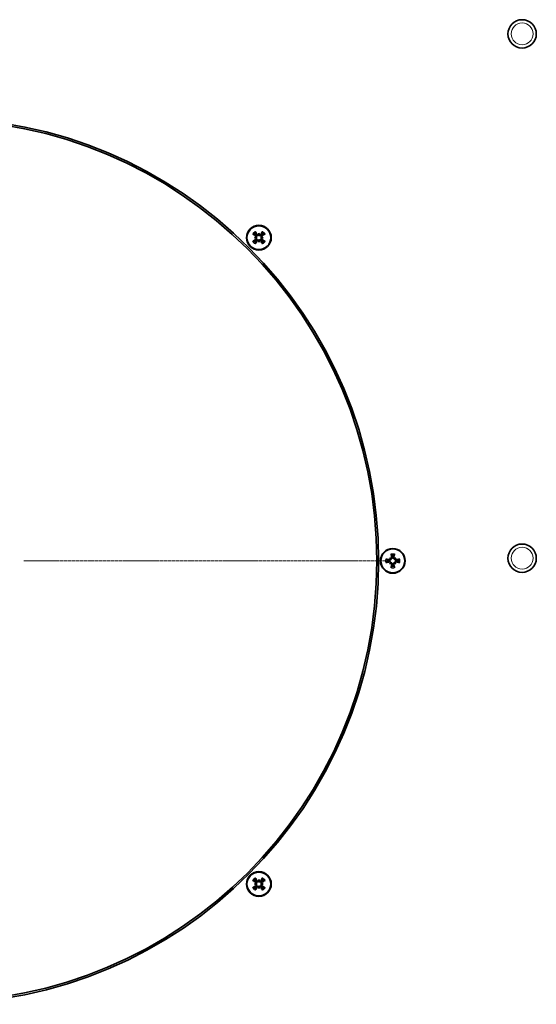
# Model space of a CAD drawing. Units: millimetres. Extents: x 287 to 5170, y -654 to 3148.
# Drawn here: x 694 to 840, y 1387 to 1665 of the extents above; entities that cross this region are included whole.
import ezdxf

# ---------------------------------------------------------------- set-up
doc = ezdxf.new("R2010")
doc.units = ezdxf.units.MM
doc.linetypes.add('CENTER2', pattern=[1.125, 0.75, -0.125, 0.125, -0.125])
for name, color, linetype, lineweight in [('OŚ', 40, 'Continuous', 15), ('Widoczne (ISO)', 1, 'Continuous', 35), ('Widoczne wąskie (ISO)', 3, 'Continuous', 9)]:
    doc.layers.add(name, color=color, linetype=linetype, lineweight=lineweight)

# ---------------------------------------------------------------- blocks, each defined once
blk = doc.blocks.new('*U12')
at = {"layer": 'OŚ', "color": 0, "linetype": 'CENTER2', "transparency": 16777216}
for p, q in [((0, 24.9), (0, 128)), ((-128, 0), (-24.9, 0)), ((24.9, 0), (128, 0)), ((0, -128), (0, -24.9))]:
    blk.add_line(p, q, dxfattribs=at)
at = {"layer": 'OŚ', "color": 0, "linetype": 'Continuous', "transparency": 16777216}
for p, q in [((0, -12.45), (0, 12.45)), ((-12.45, 0), (12.45, 0))]:
    blk.add_line(p, q, dxfattribs=at)

msp = doc.modelspace()

# ---------------------------------------------------------------- linework, layer by layer
at = {"layer": 'Widoczne (ISO)'}
for p, q in [((761.84, 1604.43), (761.84, 1604.12)), ((761.84, 1604.12), (761.84, 1603.92)), ((760.6, 1603.19), (760.91, 1603.19)), ((760.91, 1603.19), (761.11, 1603.19)), ((761.84, 1602.26), (761.84, 1602.46)), ((761.84, 1601.94), (761.84, 1602.26)), ((762.77, 1603.19), (762.57, 1603.19)), ((763.09, 1603.19), (762.77, 1603.19)), ((798.75, 1512.85), (798.97, 1512.63)), ((798.97, 1512.63), (799.11, 1512.49)), ((800.28, 1512.63), (800.14, 1512.49)), ((800.51, 1512.85), (800.28, 1512.63)), ((798.75, 1511.09), (798.97, 1511.31)), ((798.97, 1511.31), (799.11, 1511.46)), ((800.28, 1511.31), (800.14, 1511.46)), ((800.51, 1511.09), (800.28, 1511.31)), ((760.6, 1420.76), (760.91, 1420.76)), ((760.91, 1420.76), (761.11, 1420.76)), ((761.84, 1422), (761.84, 1421.68)), ((761.84, 1421.68), (761.84, 1421.49)), ((762.77, 1420.76), (762.57, 1420.76)), ((763.09, 1420.76), (762.77, 1420.76)), ((761.84, 1419.83), (761.84, 1420.02)), ((761.84, 1419.51), (761.84, 1419.83))]:
    msp.add_line(p, q, dxfattribs=at)
for centre, radius in [((836.13, 1660.72), 4), ((761.84, 1603.19), 3.5), ((761.84, 1603.19), 3.36), ((799.63, 1511.97), 3.5), ((799.63, 1511.97), 3.36), ((836.13, 1512.72), 4), ((761.84, 1420.76), 3.5), ((761.84, 1420.76), 3.36)]:
    msp.add_circle(centre, radius, dxfattribs=at)
for centre, radius, start, end in [((670.63, 1511.97), 125, 270.01, 270), ((670.63, 1511.97), 124.5, 270.01, 270), ((761.84, 1603.19), 1.43, 123.0995, 146.9005), ((761.84, 1603.19), 1.43, 33.0995, 56.9005), ((761.84, 1603.19), 1.43, 213.0995, 236.9005), ((761.84, 1603.19), 1.43, 303.0995, 326.9005), ((799.63, 1511.97), 1.43, 168.0995, 191.9005), ((799.63, 1511.97), 1.43, 78.0995, 101.9005), ((799.63, 1511.97), 1.43, 348.0995, 11.9005), ((799.63, 1511.97), 1.43, 258.0995, 281.9005), ((761.84, 1420.76), 1.43, 123.0995, 146.9005), ((761.84, 1420.76), 1.43, 33.0995, 56.9005), ((761.84, 1420.76), 1.43, 213.0995, 236.9005), ((761.84, 1420.76), 1.43, 303.0995, 326.9005)]:
    msp.add_arc(centre, radius, start, end, dxfattribs=at)
for centre, major_axis, ratio, start_param, end_param in [((762.08, 1603.56), (5.05, -3.22), 0.087156, 4.366905, 4.545099), ((761.47, 1602.95), (-3.22, 5.05), 0.087156, 4.879679, 5.057873), ((764.28, 1602.94), (0.53, 5.27), 0.5, 1.33465, 1.416318), ((761.63, 1604.21), (-0.233, 0.023), 0.988452, 2.271628, 2.851603), ((759.41, 1602.94), (0.53, -5.27), 0.5, 1.725274, 1.806942), ((762.06, 1604.21), (-0.233, -0.023), 0.988452, 0.28999, 0.869965), ((762.21, 1602.95), (-3.22, -5.05), 0.087156, 4.366905, 4.545099), ((761.61, 1603.56), (5.05, 3.22), 0.087156, 4.879679, 5.057873), ((762.08, 1602.82), (-5.05, -3.22), 0.087156, 4.879679, 5.057873), ((762.09, 1600.75), (5.27, 0.53), 0.5, 1.725274, 1.806942), ((762.09, 1605.63), (-5.27, 0.53), 0.5, 1.33465, 1.416318), ((761.47, 1603.42), (3.22, 5.05), 0.087156, 4.366905, 4.545099), ((760.83, 1603.41), (0.023, -0.233), 0.988452, 0.28999, 0.869965), ((760.83, 1602.97), (-0.023, -0.233), 0.988452, 2.271628, 2.851603), ((761.63, 1602.17), (0.233, 0.023), 0.988452, 0.28999, 0.869965), ((764.28, 1603.43), (-0.53, 5.27), 0.5, 1.725274, 1.806942), ((762.06, 1602.17), (0.233, -0.023), 0.988452, 2.271628, 2.851603), ((759.41, 1603.43), (-0.53, -5.27), 0.5, 1.33465, 1.416318), ((762.21, 1603.42), (3.22, -5.05), 0.087156, 4.879679, 5.057873), ((762.86, 1603.41), (0.023, 0.233), 0.988452, 2.271628, 2.851603), ((761.6, 1600.75), (5.27, -0.53), 0.5, 1.33465, 1.416318), ((762.86, 1602.97), (-0.023, 0.233), 0.988452, 0.28999, 0.869965), ((761.6, 1605.63), (-5.27, -0.53), 0.5, 1.725274, 1.806942), ((761.61, 1602.82), (-5.05, 3.22), 0.087156, 4.366905, 4.545099), ((799.53, 1511.55), (-5.84, 1.29), 0.087156, 4.879679, 5.057873), ((798.08, 1510.08), (4.1, -3.35), 0.5, 1.725274, 1.806942), ((801.52, 1513.52), (-3.35, 4.1), 0.5, 1.33465, 1.416318), ((799.06, 1512.84), (-0.148, -0.181), 0.988452, 0.28999, 0.869965), ((798.75, 1512.54), (-0.181, -0.148), 0.988452, 2.271628, 2.851603), ((800.05, 1512.07), (1.29, -5.84), 0.087156, 4.366905, 4.545099), ((799.2, 1512.07), (1.29, 5.84), 0.087156, 4.879679, 5.057873), ((801.18, 1510.08), (4.1, 3.35), 0.5, 1.33465, 1.416318), ((800.19, 1512.84), (-0.148, 0.181), 0.988452, 2.271628, 2.851603), ((800.5, 1512.54), (-0.181, 0.148), 0.988452, 0.28999, 0.869965), ((797.73, 1513.52), (-3.35, -4.1), 0.5, 1.725274, 1.806942), ((799.72, 1511.55), (-5.84, -1.29), 0.087156, 4.366905, 4.545099), ((799.53, 1512.4), (5.84, 1.29), 0.087156, 4.366905, 4.545099), ((801.52, 1510.42), (3.35, 4.1), 0.5, 1.725274, 1.806942), ((798.08, 1513.87), (-4.1, -3.35), 0.5, 1.33465, 1.416318), ((798.75, 1511.41), (0.181, -0.148), 0.988452, 0.28999, 0.869965), ((799.06, 1511.1), (0.148, -0.181), 0.988452, 2.271628, 2.851603), ((800.05, 1511.88), (-1.29, -5.84), 0.087156, 4.879679, 5.057873), ((799.2, 1511.88), (-1.29, 5.84), 0.087156, 4.366905, 4.545099), ((800.19, 1511.1), (0.148, 0.181), 0.988452, 0.28999, 0.869965), ((801.18, 1513.87), (-4.1, 3.35), 0.5, 1.725274, 1.806942), ((800.5, 1511.41), (0.181, 0.148), 0.988452, 2.271628, 2.851603), ((797.73, 1510.42), (3.35, -4.1), 0.5, 1.33465, 1.416318), ((799.72, 1512.4), (5.84, -1.29), 0.087156, 4.879679, 5.057873), ((762.08, 1421.12), (5.05, -3.22), 0.087156, 4.366905, 4.545099), ((762.08, 1420.39), (-5.05, -3.22), 0.087156, 4.879679, 5.057873), ((762.09, 1418.32), (5.27, 0.53), 0.5, 1.725274, 1.806942), ((762.09, 1423.19), (-5.27, 0.53), 0.5, 1.33465, 1.416318), ((761.47, 1420.52), (-3.22, 5.05), 0.087156, 4.879679, 5.057873), ((760.83, 1420.97), (0.023, -0.233), 0.988452, 0.28999, 0.869965), ((760.83, 1420.54), (-0.023, -0.233), 0.988452, 2.271628, 2.851603), ((764.28, 1420.51), (0.53, 5.27), 0.5, 1.33465, 1.416318), ((761.63, 1421.77), (-0.233, 0.023), 0.988452, 2.271628, 2.851603), ((759.41, 1420.51), (0.53, -5.27), 0.5, 1.725274, 1.806942), ((762.06, 1421.77), (-0.233, -0.023), 0.988452, 0.28999, 0.869965), ((762.21, 1420.52), (-3.22, -5.05), 0.087156, 4.366905, 4.545099), ((762.86, 1420.97), (0.023, 0.233), 0.988452, 2.271628, 2.851603), ((761.6, 1418.32), (5.27, -0.53), 0.5, 1.33465, 1.416318), ((762.86, 1420.54), (-0.023, 0.233), 0.988452, 0.28999, 0.869965), ((761.6, 1423.19), (-5.27, -0.53), 0.5, 1.725274, 1.806942), ((761.61, 1421.12), (5.05, 3.22), 0.087156, 4.879679, 5.057873), ((761.61, 1420.39), (-5.05, 3.22), 0.087156, 4.366905, 4.545099), ((761.47, 1420.99), (3.22, 5.05), 0.087156, 4.366905, 4.545099), ((761.63, 1419.74), (0.233, 0.023), 0.988452, 0.28999, 0.869965), ((764.28, 1421), (-0.53, 5.27), 0.5, 1.725274, 1.806942), ((762.06, 1419.74), (0.233, -0.023), 0.988452, 2.271628, 2.851603), ((759.41, 1421), (-0.53, -5.27), 0.5, 1.33465, 1.416318), ((762.21, 1420.99), (3.22, -5.05), 0.087156, 4.879679, 5.057873)]:
    msp.add_ellipse(centre, major_axis=major_axis, ratio=ratio, start_param=start_param, end_param=end_param, dxfattribs=at)
for points, knots in [([(760.32, 1604.1), (760.31, 1604.11), (760.3, 1604.11), (760.27, 1604.13), (760.25, 1604.14), (760.21, 1604.16), (760.18, 1604.18), (760.14, 1604.21), (760.12, 1604.22), (760.11, 1604.23)], [0.07018841, 0.07018841, 0.07018841, 0.07018841, 0.07644202, 0.07644202, 0.08406568, 0.08406568, 0.09168544, 0.09168544, 0.0983491, 0.0983491, 0.0983491, 0.0983491]), ([(760.8, 1604.93), (760.81, 1604.91), (760.83, 1604.89), (760.85, 1604.85), (760.87, 1604.82), (760.89, 1604.78), (760.9, 1604.76), (760.92, 1604.73), (760.92, 1604.72), (760.93, 1604.71)], [0.02392711, 0.02392711, 0.02392711, 0.02392711, 0.03059077, 0.03059077, 0.03821052, 0.03821052, 0.04583419, 0.04583419, 0.0520878, 0.0520878, 0.0520878, 0.0520878]), ([(760.96, 1603.66), (760.99, 1603.64), (761.01, 1603.62), (761.05, 1603.56), (761.07, 1603.53), (761.08, 1603.46), (761.08, 1603.43), (761.07, 1603.36), (761.06, 1603.33), (761.03, 1603.29), (761.02, 1603.28), (761.02, 1603.27)], [0, 0, 0, 0, 0.00982023, 0.00982023, 0.01964046, 0.01964046, 0.02927569, 0.02927569, 0.03891093, 0.03891093, 0.04255, 0.04255, 0.04255, 0.04255]), ([(761.02, 1603.75), (761.03, 1603.75), (761.04, 1603.74), (761.08, 1603.72), (761.11, 1603.69), (761.15, 1603.63), (761.17, 1603.59), (761.2, 1603.53), (761.21, 1603.49), (761.21, 1603.42), (761.21, 1603.38), (761.19, 1603.31), (761.18, 1603.28), (761.14, 1603.23), (761.13, 1603.21), (761.11, 1603.19)], [0.14353416, 0.14353416, 0.14353416, 0.14353416, 0.1469975, 0.1469975, 0.1592015, 0.1592015, 0.17140549, 0.17140549, 0.18188284, 0.18188284, 0.19236018, 0.19236018, 0.20283753, 0.20283753, 0.21013444, 0.21013444, 0.21013444, 0.21013444]), ([(761.84, 1603.92), (761.83, 1603.9), (761.81, 1603.89), (761.75, 1603.86), (761.72, 1603.84), (761.65, 1603.83), (761.61, 1603.82), (761.54, 1603.83), (761.5, 1603.83), (761.44, 1603.86), (761.4, 1603.88), (761.34, 1603.93), (761.32, 1603.95), (761.29, 1603.98), (761.29, 1603.99), (761.28, 1604), (761.28, 1604.01)], [-0.06313693, -0.06313693, -0.06313693, -0.06313693, -0.05584003, -0.05584003, -0.04536268, -0.04536268, -0.03488534, -0.03488534, -0.02440799, -0.02440799, -0.01220399, -0.01220399, 0, 0, 0, 0.00346334, 0.00346334, 0.00346334, 0.00346334]), ([(761.76, 1604.02), (761.74, 1604), (761.72, 1603.98), (761.66, 1603.96), (761.62, 1603.95), (761.56, 1603.95), (761.52, 1603.96), (761.46, 1603.99), (761.43, 1604), (761.4, 1604.04), (761.38, 1604.05), (761.37, 1604.07)], [0.02149135, 0.02149135, 0.02149135, 0.02149135, 0.02932414, 0.02932414, 0.03895928, 0.03895928, 0.04866173, 0.04866173, 0.05836417, 0.05836417, 0.06397861, 0.06397861, 0.06397861, 0.06397861]), ([(762.41, 1604.01), (762.4, 1604), (762.4, 1603.99), (762.37, 1603.95), (762.34, 1603.93), (762.28, 1603.88), (762.25, 1603.86), (762.18, 1603.83), (762.15, 1603.83), (762.07, 1603.82), (762.04, 1603.83), (761.97, 1603.84), (761.93, 1603.86), (761.88, 1603.89), (761.86, 1603.9), (761.84, 1603.92)], [0.14353416, 0.14353416, 0.14353416, 0.14353416, 0.1469975, 0.1469975, 0.1592015, 0.1592015, 0.17140549, 0.17140549, 0.18188284, 0.18188284, 0.19236018, 0.19236018, 0.20283753, 0.20283753, 0.21013444, 0.21013444, 0.21013444, 0.21013444]), ([(762.31, 1604.07), (762.3, 1604.04), (762.27, 1604.02), (762.21, 1603.98), (762.18, 1603.97), (762.12, 1603.95), (762.08, 1603.95), (762.02, 1603.96), (761.98, 1603.98), (761.95, 1604), (761.94, 1604.01), (761.93, 1604.02)], [0, 0, 0, 0, 0.00982023, 0.00982023, 0.01964046, 0.01964046, 0.02927569, 0.02927569, 0.03891093, 0.03891093, 0.04255, 0.04255, 0.04255, 0.04255]), ([(762.57, 1603.19), (762.56, 1603.21), (762.54, 1603.23), (762.51, 1603.28), (762.5, 1603.31), (762.48, 1603.38), (762.48, 1603.42), (762.48, 1603.49), (762.49, 1603.53), (762.51, 1603.59), (762.53, 1603.63), (762.58, 1603.69), (762.61, 1603.72), (762.64, 1603.74), (762.65, 1603.74), (762.66, 1603.75), (762.66, 1603.75)], [-0.06313693, -0.06313693, -0.06313693, -0.06313693, -0.05584003, -0.05584003, -0.04536268, -0.04536268, -0.03488534, -0.03488534, -0.02440799, -0.02440799, -0.01220399, -0.01220399, 0, 0, 0, 0.00346334, 0.00346334, 0.00346334, 0.00346334]), ([(762.67, 1603.27), (762.65, 1603.29), (762.64, 1603.32), (762.61, 1603.37), (762.61, 1603.41), (762.61, 1603.47), (762.61, 1603.51), (762.64, 1603.57), (762.66, 1603.6), (762.69, 1603.64), (762.71, 1603.65), (762.73, 1603.66)], [0.02149135, 0.02149135, 0.02149135, 0.02149135, 0.02932414, 0.02932414, 0.03895928, 0.03895928, 0.04866173, 0.04866173, 0.05836417, 0.05836417, 0.06397861, 0.06397861, 0.06397861, 0.06397861]), ([(762.76, 1604.71), (762.76, 1604.72), (762.77, 1604.73), (762.78, 1604.76), (762.8, 1604.78), (762.82, 1604.82), (762.83, 1604.85), (762.86, 1604.89), (762.87, 1604.91), (762.89, 1604.93)], [0.07018841, 0.07018841, 0.07018841, 0.07018841, 0.07644202, 0.07644202, 0.08406568, 0.08406568, 0.09168544, 0.09168544, 0.0983491, 0.0983491, 0.0983491, 0.0983491]), ([(763.58, 1604.23), (763.56, 1604.22), (763.54, 1604.21), (763.5, 1604.18), (763.48, 1604.16), (763.44, 1604.14), (763.41, 1604.13), (763.38, 1604.11), (763.37, 1604.11), (763.36, 1604.1)], [0.02392711, 0.02392711, 0.02392711, 0.02392711, 0.03059077, 0.03059077, 0.03821052, 0.03821052, 0.04583419, 0.04583419, 0.0520878, 0.0520878, 0.0520878, 0.0520878]), ([(760.11, 1602.15), (760.12, 1602.16), (760.14, 1602.17), (760.18, 1602.2), (760.21, 1602.21), (760.25, 1602.24), (760.27, 1602.25), (760.3, 1602.26), (760.31, 1602.27), (760.32, 1602.27)], [0.02392711, 0.02392711, 0.02392711, 0.02392711, 0.03059077, 0.03059077, 0.03821052, 0.03821052, 0.04583419, 0.04583419, 0.0520878, 0.0520878, 0.0520878, 0.0520878]), ([(760.93, 1601.67), (760.92, 1601.66), (760.92, 1601.65), (760.9, 1601.62), (760.89, 1601.6), (760.87, 1601.56), (760.85, 1601.53), (760.83, 1601.49), (760.81, 1601.47), (760.8, 1601.45)], [0.07018841, 0.07018841, 0.07018841, 0.07018841, 0.07644202, 0.07644202, 0.08406568, 0.08406568, 0.09168544, 0.09168544, 0.0983491, 0.0983491, 0.0983491, 0.0983491]), ([(761.02, 1603.1), (761.03, 1603.08), (761.05, 1603.06), (761.07, 1603), (761.08, 1602.97), (761.08, 1602.9), (761.07, 1602.87), (761.05, 1602.81), (761.03, 1602.78), (760.99, 1602.74), (760.98, 1602.73), (760.96, 1602.72)], [0.02149135, 0.02149135, 0.02149135, 0.02149135, 0.02932414, 0.02932414, 0.03895928, 0.03895928, 0.04866173, 0.04866173, 0.05836417, 0.05836417, 0.06397861, 0.06397861, 0.06397861, 0.06397861]), ([(761.11, 1603.19), (761.13, 1603.17), (761.14, 1603.15), (761.18, 1603.1), (761.19, 1603.06), (761.21, 1603), (761.21, 1602.96), (761.21, 1602.89), (761.2, 1602.85), (761.17, 1602.78), (761.15, 1602.75), (761.11, 1602.69), (761.08, 1602.66), (761.05, 1602.64), (761.04, 1602.63), (761.03, 1602.63), (761.02, 1602.62)], [-0.06313693, -0.06313693, -0.06313693, -0.06313693, -0.05584003, -0.05584003, -0.04536268, -0.04536268, -0.03488534, -0.03488534, -0.02440799, -0.02440799, -0.01220399, -0.01220399, 0, 0, 0, 0.00346334, 0.00346334, 0.00346334, 0.00346334]), ([(761.28, 1602.37), (761.28, 1602.38), (761.29, 1602.39), (761.32, 1602.42), (761.34, 1602.45), (761.4, 1602.5), (761.44, 1602.52), (761.5, 1602.54), (761.54, 1602.55), (761.61, 1602.56), (761.65, 1602.55), (761.72, 1602.54), (761.75, 1602.52), (761.81, 1602.49), (761.83, 1602.47), (761.84, 1602.46)], [0.14353416, 0.14353416, 0.14353416, 0.14353416, 0.1469975, 0.1469975, 0.1592015, 0.1592015, 0.17140549, 0.17140549, 0.18188284, 0.18188284, 0.19236018, 0.19236018, 0.20283753, 0.20283753, 0.21013444, 0.21013444, 0.21013444, 0.21013444]), ([(761.37, 1602.31), (761.39, 1602.33), (761.42, 1602.36), (761.47, 1602.4), (761.5, 1602.41), (761.57, 1602.43), (761.6, 1602.43), (761.67, 1602.41), (761.7, 1602.4), (761.74, 1602.38), (761.75, 1602.37), (761.76, 1602.36)], [0, 0, 0, 0, 0.00982023, 0.00982023, 0.01964046, 0.01964046, 0.02927569, 0.02927569, 0.03891093, 0.03891093, 0.04255, 0.04255, 0.04255, 0.04255]), ([(761.84, 1602.46), (761.86, 1602.47), (761.88, 1602.49), (761.93, 1602.52), (761.97, 1602.54), (762.04, 1602.55), (762.07, 1602.56), (762.15, 1602.55), (762.18, 1602.54), (762.25, 1602.52), (762.28, 1602.5), (762.34, 1602.45), (762.37, 1602.42), (762.39, 1602.39), (762.4, 1602.39), (762.4, 1602.38), (762.41, 1602.37)], [-0.06313693, -0.06313693, -0.06313693, -0.06313693, -0.05584003, -0.05584003, -0.04536268, -0.04536268, -0.03488534, -0.03488534, -0.02440799, -0.02440799, -0.01220399, -0.01220399, 0, 0, 0, 0.00346334, 0.00346334, 0.00346334, 0.00346334]), ([(761.93, 1602.36), (761.95, 1602.38), (761.97, 1602.39), (762.03, 1602.42), (762.06, 1602.42), (762.13, 1602.42), (762.16, 1602.42), (762.23, 1602.39), (762.25, 1602.37), (762.29, 1602.34), (762.3, 1602.32), (762.31, 1602.31)], [0.02149135, 0.02149135, 0.02149135, 0.02149135, 0.02932414, 0.02932414, 0.03895928, 0.03895928, 0.04866173, 0.04866173, 0.05836417, 0.05836417, 0.06397861, 0.06397861, 0.06397861, 0.06397861]), ([(762.66, 1602.62), (762.66, 1602.63), (762.65, 1602.63), (762.61, 1602.66), (762.58, 1602.69), (762.53, 1602.75), (762.51, 1602.78), (762.49, 1602.85), (762.48, 1602.89), (762.48, 1602.96), (762.48, 1603), (762.5, 1603.06), (762.51, 1603.1), (762.54, 1603.15), (762.56, 1603.17), (762.57, 1603.19)], [0.14353416, 0.14353416, 0.14353416, 0.14353416, 0.1469975, 0.1469975, 0.1592015, 0.1592015, 0.17140549, 0.17140549, 0.18188284, 0.18188284, 0.19236018, 0.19236018, 0.20283753, 0.20283753, 0.21013444, 0.21013444, 0.21013444, 0.21013444]), ([(762.73, 1602.72), (762.7, 1602.74), (762.67, 1602.76), (762.63, 1602.82), (762.62, 1602.85), (762.61, 1602.91), (762.61, 1602.95), (762.62, 1603.02), (762.63, 1603.05), (762.65, 1603.09), (762.66, 1603.1), (762.67, 1603.1)], [0, 0, 0, 0, 0.00982023, 0.00982023, 0.01964046, 0.01964046, 0.02927569, 0.02927569, 0.03891093, 0.03891093, 0.04255, 0.04255, 0.04255, 0.04255]), ([(762.89, 1601.45), (762.87, 1601.47), (762.86, 1601.49), (762.83, 1601.53), (762.82, 1601.56), (762.8, 1601.6), (762.78, 1601.62), (762.77, 1601.65), (762.76, 1601.66), (762.76, 1601.67)], [0.02392711, 0.02392711, 0.02392711, 0.02392711, 0.03059077, 0.03059077, 0.03821052, 0.03821052, 0.04583419, 0.04583419, 0.0520878, 0.0520878, 0.0520878, 0.0520878]), ([(763.36, 1602.27), (763.37, 1602.27), (763.38, 1602.26), (763.41, 1602.25), (763.44, 1602.24), (763.48, 1602.21), (763.5, 1602.2), (763.54, 1602.17), (763.56, 1602.16), (763.58, 1602.15)], [0.07018841, 0.07018841, 0.07018841, 0.07018841, 0.07644202, 0.07644202, 0.08406568, 0.08406568, 0.09168544, 0.09168544, 0.0983491, 0.0983491, 0.0983491, 0.0983491]), ([(797.66, 1512.46), (797.68, 1512.46), (797.71, 1512.45), (797.75, 1512.44), (797.78, 1512.44), (797.83, 1512.42), (797.85, 1512.42), (797.88, 1512.41), (797.9, 1512.4), (797.91, 1512.4)], [0.02392711, 0.02392711, 0.02392711, 0.02392711, 0.03059077, 0.03059077, 0.03821052, 0.03821052, 0.04583419, 0.04583419, 0.0520878, 0.0520878, 0.0520878, 0.0520878]), ([(799.11, 1512.49), (799.11, 1512.47), (799.11, 1512.44), (799.09, 1512.38), (799.08, 1512.35), (799.04, 1512.29), (799.02, 1512.26), (798.96, 1512.21), (798.93, 1512.19), (798.87, 1512.16), (798.83, 1512.15), (798.75, 1512.14), (798.71, 1512.14), (798.68, 1512.15), (798.67, 1512.15), (798.66, 1512.15), (798.65, 1512.15)], [-0.06313693, -0.06313693, -0.06313693, -0.06313693, -0.05584003, -0.05584003, -0.04536268, -0.04536268, -0.03488534, -0.03488534, -0.02440799, -0.02440799, -0.01220399, -0.01220399, 0, 0, 0, 0.00346334, 0.00346334, 0.00346334, 0.00346334]), ([(798.98, 1512.5), (798.98, 1512.47), (798.97, 1512.44), (798.95, 1512.39), (798.93, 1512.36), (798.88, 1512.31), (798.86, 1512.29), (798.79, 1512.27), (798.76, 1512.26), (798.71, 1512.26), (798.69, 1512.26), (798.67, 1512.26)], [0.02149135, 0.02149135, 0.02149135, 0.02149135, 0.02932414, 0.02932414, 0.03895928, 0.03895928, 0.04866173, 0.04866173, 0.05836417, 0.05836417, 0.06397861, 0.06397861, 0.06397861, 0.06397861]), ([(799.34, 1512.93), (799.34, 1512.9), (799.34, 1512.86), (799.33, 1512.79), (799.32, 1512.76), (799.28, 1512.71), (799.26, 1512.68), (799.2, 1512.64), (799.17, 1512.63), (799.13, 1512.62), (799.11, 1512.62), (799.1, 1512.62)], [0, 0, 0, 0, 0.00982023, 0.00982023, 0.01964046, 0.01964046, 0.02927569, 0.02927569, 0.03891093, 0.03891093, 0.04255, 0.04255, 0.04255, 0.04255]), ([(799.45, 1512.95), (799.45, 1512.94), (799.45, 1512.93), (799.46, 1512.89), (799.46, 1512.85), (799.45, 1512.77), (799.44, 1512.73), (799.41, 1512.67), (799.39, 1512.64), (799.34, 1512.58), (799.31, 1512.56), (799.25, 1512.52), (799.22, 1512.51), (799.16, 1512.49), (799.13, 1512.49), (799.11, 1512.49)], [0.14353416, 0.14353416, 0.14353416, 0.14353416, 0.1469975, 0.1469975, 0.1592015, 0.1592015, 0.17140549, 0.17140549, 0.18188284, 0.18188284, 0.19236018, 0.19236018, 0.20283753, 0.20283753, 0.21013444, 0.21013444, 0.21013444, 0.21013444]), ([(799.2, 1513.69), (799.2, 1513.7), (799.19, 1513.72), (799.18, 1513.75), (799.17, 1513.77), (799.16, 1513.82), (799.15, 1513.85), (799.14, 1513.89), (799.14, 1513.92), (799.14, 1513.94)], [0.07018841, 0.07018841, 0.07018841, 0.07018841, 0.07644202, 0.07644202, 0.08406568, 0.08406568, 0.09168544, 0.09168544, 0.0983491, 0.0983491, 0.0983491, 0.0983491]), ([(800.14, 1512.49), (800.12, 1512.49), (800.09, 1512.49), (800.03, 1512.51), (800, 1512.52), (799.94, 1512.56), (799.91, 1512.58), (799.86, 1512.64), (799.84, 1512.67), (799.81, 1512.73), (799.8, 1512.77), (799.79, 1512.85), (799.79, 1512.89), (799.8, 1512.92), (799.8, 1512.93), (799.81, 1512.94), (799.81, 1512.95)], [-0.06313693, -0.06313693, -0.06313693, -0.06313693, -0.05584003, -0.05584003, -0.04536268, -0.04536268, -0.03488534, -0.03488534, -0.02440799, -0.02440799, -0.01220399, -0.01220399, 0, 0, 0, 0.00346334, 0.00346334, 0.00346334, 0.00346334]), ([(800.15, 1512.62), (800.13, 1512.62), (800.1, 1512.62), (800.04, 1512.65), (800.01, 1512.67), (799.97, 1512.71), (799.95, 1512.74), (799.92, 1512.81), (799.91, 1512.84), (799.91, 1512.89), (799.91, 1512.91), (799.92, 1512.93)], [0.02149135, 0.02149135, 0.02149135, 0.02149135, 0.02932414, 0.02932414, 0.03895928, 0.03895928, 0.04866173, 0.04866173, 0.05836417, 0.05836417, 0.06397861, 0.06397861, 0.06397861, 0.06397861]), ([(800.12, 1513.94), (800.11, 1513.92), (800.11, 1513.89), (800.1, 1513.85), (800.09, 1513.82), (800.08, 1513.77), (800.07, 1513.75), (800.06, 1513.72), (800.06, 1513.7), (800.05, 1513.69)], [0.02392711, 0.02392711, 0.02392711, 0.02392711, 0.03059077, 0.03059077, 0.03821052, 0.03821052, 0.04583419, 0.04583419, 0.0520878, 0.0520878, 0.0520878, 0.0520878]), ([(800.61, 1512.15), (800.6, 1512.15), (800.59, 1512.15), (800.54, 1512.14), (800.5, 1512.14), (800.42, 1512.15), (800.39, 1512.16), (800.32, 1512.19), (800.29, 1512.21), (800.24, 1512.26), (800.21, 1512.29), (800.18, 1512.35), (800.16, 1512.38), (800.15, 1512.44), (800.14, 1512.47), (800.14, 1512.49)], [0.14353416, 0.14353416, 0.14353416, 0.14353416, 0.1469975, 0.1469975, 0.1592015, 0.1592015, 0.17140549, 0.17140549, 0.18188284, 0.18188284, 0.19236018, 0.19236018, 0.20283753, 0.20283753, 0.21013444, 0.21013444, 0.21013444, 0.21013444]), ([(800.58, 1512.26), (800.55, 1512.26), (800.52, 1512.26), (800.45, 1512.27), (800.42, 1512.28), (800.36, 1512.32), (800.34, 1512.34), (800.3, 1512.4), (800.28, 1512.43), (800.27, 1512.47), (800.27, 1512.48), (800.27, 1512.5)], [0, 0, 0, 0, 0.00982023, 0.00982023, 0.01964046, 0.01964046, 0.02927569, 0.02927569, 0.03891093, 0.03891093, 0.04255, 0.04255, 0.04255, 0.04255]), ([(801.35, 1512.4), (801.36, 1512.4), (801.37, 1512.41), (801.4, 1512.42), (801.43, 1512.42), (801.47, 1512.44), (801.5, 1512.44), (801.55, 1512.45), (801.57, 1512.46), (801.59, 1512.46)], [0.07018841, 0.07018841, 0.07018841, 0.07018841, 0.07644202, 0.07644202, 0.08406568, 0.08406568, 0.09168544, 0.09168544, 0.0983491, 0.0983491, 0.0983491, 0.0983491]), ([(797.91, 1511.54), (797.9, 1511.54), (797.88, 1511.54), (797.85, 1511.53), (797.83, 1511.52), (797.78, 1511.51), (797.75, 1511.5), (797.71, 1511.49), (797.68, 1511.49), (797.66, 1511.48)], [0.07018841, 0.07018841, 0.07018841, 0.07018841, 0.07644202, 0.07644202, 0.08406568, 0.08406568, 0.09168544, 0.09168544, 0.0983491, 0.0983491, 0.0983491, 0.0983491]), ([(798.65, 1511.79), (798.66, 1511.79), (798.67, 1511.8), (798.71, 1511.8), (798.75, 1511.81), (798.83, 1511.8), (798.87, 1511.78), (798.93, 1511.75), (798.96, 1511.74), (799.02, 1511.69), (799.04, 1511.66), (799.08, 1511.6), (799.09, 1511.56), (799.11, 1511.5), (799.11, 1511.48), (799.11, 1511.46)], [0.14353416, 0.14353416, 0.14353416, 0.14353416, 0.1469975, 0.1469975, 0.1592015, 0.1592015, 0.17140549, 0.17140549, 0.18188284, 0.18188284, 0.19236018, 0.19236018, 0.20283753, 0.20283753, 0.21013444, 0.21013444, 0.21013444, 0.21013444]), ([(798.67, 1511.68), (798.7, 1511.69), (798.74, 1511.69), (798.8, 1511.68), (798.84, 1511.66), (798.89, 1511.63), (798.92, 1511.6), (798.96, 1511.55), (798.97, 1511.51), (798.98, 1511.47), (798.98, 1511.46), (798.98, 1511.45)], [0, 0, 0, 0, 0.00982023, 0.00982023, 0.01964046, 0.01964046, 0.02927569, 0.02927569, 0.03891093, 0.03891093, 0.04255, 0.04255, 0.04255, 0.04255]), ([(799.1, 1511.33), (799.13, 1511.33), (799.16, 1511.32), (799.21, 1511.3), (799.24, 1511.28), (799.29, 1511.23), (799.31, 1511.2), (799.33, 1511.14), (799.34, 1511.1), (799.34, 1511.05), (799.34, 1511.04), (799.34, 1511.02)], [0.02149135, 0.02149135, 0.02149135, 0.02149135, 0.02932414, 0.02932414, 0.03895928, 0.03895928, 0.04866173, 0.04866173, 0.05836417, 0.05836417, 0.06397861, 0.06397861, 0.06397861, 0.06397861]), ([(799.11, 1511.46), (799.13, 1511.45), (799.16, 1511.45), (799.22, 1511.44), (799.25, 1511.42), (799.31, 1511.39), (799.34, 1511.36), (799.39, 1511.31), (799.41, 1511.28), (799.44, 1511.21), (799.45, 1511.17), (799.46, 1511.1), (799.46, 1511.06), (799.45, 1511.02), (799.45, 1511.01), (799.45, 1511), (799.45, 1510.99)], [-0.06313693, -0.06313693, -0.06313693, -0.06313693, -0.05584003, -0.05584003, -0.04536268, -0.04536268, -0.03488534, -0.03488534, -0.02440799, -0.02440799, -0.01220399, -0.01220399, 0, 0, 0, 0.00346334, 0.00346334, 0.00346334, 0.00346334]), ([(799.14, 1510.01), (799.14, 1510.03), (799.14, 1510.05), (799.15, 1510.1), (799.16, 1510.13), (799.17, 1510.17), (799.18, 1510.2), (799.19, 1510.23), (799.2, 1510.24), (799.2, 1510.25)], [0.02392711, 0.02392711, 0.02392711, 0.02392711, 0.03059077, 0.03059077, 0.03821052, 0.03821052, 0.04583419, 0.04583419, 0.0520878, 0.0520878, 0.0520878, 0.0520878]), ([(799.81, 1510.99), (799.81, 1511), (799.8, 1511.01), (799.79, 1511.06), (799.79, 1511.1), (799.8, 1511.17), (799.81, 1511.21), (799.84, 1511.28), (799.86, 1511.31), (799.91, 1511.36), (799.94, 1511.39), (800, 1511.42), (800.03, 1511.44), (800.09, 1511.45), (800.12, 1511.45), (800.14, 1511.46)], [0.14353416, 0.14353416, 0.14353416, 0.14353416, 0.1469975, 0.1469975, 0.1592015, 0.1592015, 0.17140549, 0.17140549, 0.18188284, 0.18188284, 0.19236018, 0.19236018, 0.20283753, 0.20283753, 0.21013444, 0.21013444, 0.21013444, 0.21013444]), ([(799.92, 1511.02), (799.91, 1511.05), (799.91, 1511.08), (799.92, 1511.15), (799.94, 1511.18), (799.97, 1511.24), (800, 1511.26), (800.05, 1511.3), (800.08, 1511.32), (800.13, 1511.33), (800.14, 1511.33), (800.15, 1511.33)], [0, 0, 0, 0, 0.00982023, 0.00982023, 0.01964046, 0.01964046, 0.02927569, 0.02927569, 0.03891093, 0.03891093, 0.04255, 0.04255, 0.04255, 0.04255]), ([(800.05, 1510.25), (800.06, 1510.24), (800.06, 1510.23), (800.07, 1510.2), (800.08, 1510.17), (800.09, 1510.13), (800.1, 1510.1), (800.11, 1510.05), (800.11, 1510.03), (800.12, 1510.01)], [0.07018841, 0.07018841, 0.07018841, 0.07018841, 0.07644202, 0.07644202, 0.08406568, 0.08406568, 0.09168544, 0.09168544, 0.0983491, 0.0983491, 0.0983491, 0.0983491]), ([(800.14, 1511.46), (800.14, 1511.48), (800.15, 1511.5), (800.16, 1511.56), (800.18, 1511.6), (800.21, 1511.66), (800.24, 1511.69), (800.29, 1511.74), (800.32, 1511.75), (800.39, 1511.78), (800.42, 1511.8), (800.5, 1511.81), (800.54, 1511.8), (800.58, 1511.8), (800.59, 1511.8), (800.6, 1511.79), (800.61, 1511.79)], [-0.06313693, -0.06313693, -0.06313693, -0.06313693, -0.05584003, -0.05584003, -0.04536268, -0.04536268, -0.03488534, -0.03488534, -0.02440799, -0.02440799, -0.01220399, -0.01220399, 0, 0, 0, 0.00346334, 0.00346334, 0.00346334, 0.00346334]), ([(800.27, 1511.45), (800.27, 1511.47), (800.28, 1511.5), (800.3, 1511.56), (800.32, 1511.59), (800.37, 1511.63), (800.4, 1511.65), (800.46, 1511.68), (800.49, 1511.69), (800.54, 1511.69), (800.56, 1511.68), (800.58, 1511.68)], [0.02149135, 0.02149135, 0.02149135, 0.02149135, 0.02932414, 0.02932414, 0.03895928, 0.03895928, 0.04866173, 0.04866173, 0.05836417, 0.05836417, 0.06397861, 0.06397861, 0.06397861, 0.06397861]), ([(801.59, 1511.48), (801.57, 1511.49), (801.55, 1511.49), (801.5, 1511.5), (801.47, 1511.51), (801.43, 1511.52), (801.4, 1511.53), (801.37, 1511.54), (801.36, 1511.54), (801.35, 1511.54)], [0.02392711, 0.02392711, 0.02392711, 0.02392711, 0.03059077, 0.03059077, 0.03821052, 0.03821052, 0.04583419, 0.04583419, 0.0520878, 0.0520878, 0.0520878, 0.0520878]), ([(760.32, 1421.67), (760.31, 1421.67), (760.3, 1421.68), (760.27, 1421.7), (760.25, 1421.71), (760.21, 1421.73), (760.18, 1421.75), (760.14, 1421.77), (760.12, 1421.79), (760.11, 1421.8)], [0.07018841, 0.07018841, 0.07018841, 0.07018841, 0.07644202, 0.07644202, 0.08406568, 0.08406568, 0.09168544, 0.09168544, 0.0983491, 0.0983491, 0.0983491, 0.0983491]), ([(760.8, 1422.49), (760.81, 1422.48), (760.83, 1422.45), (760.85, 1422.41), (760.87, 1422.39), (760.89, 1422.35), (760.9, 1422.33), (760.92, 1422.3), (760.92, 1422.28), (760.93, 1422.27)], [0.02392711, 0.02392711, 0.02392711, 0.02392711, 0.03059077, 0.03059077, 0.03821052, 0.03821052, 0.04583419, 0.04583419, 0.0520878, 0.0520878, 0.0520878, 0.0520878]), ([(760.96, 1421.23), (760.99, 1421.21), (761.01, 1421.18), (761.05, 1421.13), (761.07, 1421.09), (761.08, 1421.03), (761.08, 1421), (761.07, 1420.93), (761.06, 1420.9), (761.03, 1420.86), (761.02, 1420.85), (761.02, 1420.84)], [0, 0, 0, 0, 0.00982023, 0.00982023, 0.01964046, 0.01964046, 0.02927569, 0.02927569, 0.03891093, 0.03891093, 0.04255, 0.04255, 0.04255, 0.04255]), ([(761.02, 1420.67), (761.03, 1420.65), (761.05, 1420.63), (761.07, 1420.57), (761.08, 1420.54), (761.08, 1420.47), (761.07, 1420.44), (761.05, 1420.37), (761.03, 1420.34), (760.99, 1420.31), (760.98, 1420.3), (760.96, 1420.29)], [0.02149135, 0.02149135, 0.02149135, 0.02149135, 0.02932414, 0.02932414, 0.03895928, 0.03895928, 0.04866173, 0.04866173, 0.05836417, 0.05836417, 0.06397861, 0.06397861, 0.06397861, 0.06397861]), ([(761.02, 1421.32), (761.03, 1421.32), (761.04, 1421.31), (761.08, 1421.28), (761.11, 1421.26), (761.15, 1421.19), (761.17, 1421.16), (761.2, 1421.09), (761.21, 1421.06), (761.21, 1420.99), (761.21, 1420.95), (761.19, 1420.88), (761.18, 1420.85), (761.14, 1420.79), (761.13, 1420.77), (761.11, 1420.76)], [0.14353416, 0.14353416, 0.14353416, 0.14353416, 0.1469975, 0.1469975, 0.1592015, 0.1592015, 0.17140549, 0.17140549, 0.18188284, 0.18188284, 0.19236018, 0.19236018, 0.20283753, 0.20283753, 0.21013444, 0.21013444, 0.21013444, 0.21013444]), ([(761.11, 1420.76), (761.13, 1420.74), (761.14, 1420.72), (761.18, 1420.66), (761.19, 1420.63), (761.21, 1420.56), (761.21, 1420.52), (761.21, 1420.45), (761.2, 1420.42), (761.17, 1420.35), (761.15, 1420.32), (761.11, 1420.25), (761.08, 1420.23), (761.05, 1420.21), (761.04, 1420.2), (761.03, 1420.2), (761.02, 1420.19)], [-0.06313693, -0.06313693, -0.06313693, -0.06313693, -0.05584003, -0.05584003, -0.04536268, -0.04536268, -0.03488534, -0.03488534, -0.02440799, -0.02440799, -0.01220399, -0.01220399, 0, 0, 0, 0.00346334, 0.00346334, 0.00346334, 0.00346334]), ([(761.84, 1421.49), (761.83, 1421.47), (761.81, 1421.46), (761.75, 1421.42), (761.72, 1421.41), (761.65, 1421.39), (761.61, 1421.39), (761.54, 1421.39), (761.5, 1421.4), (761.44, 1421.42), (761.4, 1421.44), (761.34, 1421.49), (761.32, 1421.52), (761.29, 1421.55), (761.29, 1421.56), (761.28, 1421.57), (761.28, 1421.58)], [-0.06313693, -0.06313693, -0.06313693, -0.06313693, -0.05584003, -0.05584003, -0.04536268, -0.04536268, -0.03488534, -0.03488534, -0.02440799, -0.02440799, -0.01220399, -0.01220399, 0, 0, 0, 0.00346334, 0.00346334, 0.00346334, 0.00346334]), ([(761.76, 1421.58), (761.74, 1421.56), (761.72, 1421.55), (761.66, 1421.53), (761.62, 1421.52), (761.56, 1421.52), (761.52, 1421.53), (761.46, 1421.55), (761.43, 1421.57), (761.4, 1421.61), (761.38, 1421.62), (761.37, 1421.64)], [0.02149135, 0.02149135, 0.02149135, 0.02149135, 0.02932414, 0.02932414, 0.03895928, 0.03895928, 0.04866173, 0.04866173, 0.05836417, 0.05836417, 0.06397861, 0.06397861, 0.06397861, 0.06397861]), ([(762.41, 1421.58), (762.4, 1421.57), (762.4, 1421.56), (762.37, 1421.52), (762.34, 1421.49), (762.28, 1421.44), (762.25, 1421.42), (762.18, 1421.4), (762.15, 1421.39), (762.07, 1421.39), (762.04, 1421.39), (761.97, 1421.41), (761.93, 1421.42), (761.88, 1421.46), (761.86, 1421.47), (761.84, 1421.49)], [0.14353416, 0.14353416, 0.14353416, 0.14353416, 0.1469975, 0.1469975, 0.1592015, 0.1592015, 0.17140549, 0.17140549, 0.18188284, 0.18188284, 0.19236018, 0.19236018, 0.20283753, 0.20283753, 0.21013444, 0.21013444, 0.21013444, 0.21013444]), ([(762.31, 1421.64), (762.3, 1421.61), (762.27, 1421.58), (762.21, 1421.55), (762.18, 1421.53), (762.12, 1421.52), (762.08, 1421.52), (762.02, 1421.53), (761.98, 1421.54), (761.95, 1421.57), (761.94, 1421.57), (761.93, 1421.58)], [0, 0, 0, 0, 0.00982023, 0.00982023, 0.01964046, 0.01964046, 0.02927569, 0.02927569, 0.03891093, 0.03891093, 0.04255, 0.04255, 0.04255, 0.04255]), ([(762.57, 1420.76), (762.56, 1420.77), (762.54, 1420.79), (762.51, 1420.85), (762.5, 1420.88), (762.48, 1420.95), (762.48, 1420.99), (762.48, 1421.06), (762.49, 1421.09), (762.51, 1421.16), (762.53, 1421.19), (762.58, 1421.26), (762.61, 1421.28), (762.64, 1421.3), (762.65, 1421.31), (762.66, 1421.32), (762.66, 1421.32)], [-0.06313693, -0.06313693, -0.06313693, -0.06313693, -0.05584003, -0.05584003, -0.04536268, -0.04536268, -0.03488534, -0.03488534, -0.02440799, -0.02440799, -0.01220399, -0.01220399, 0, 0, 0, 0.00346334, 0.00346334, 0.00346334, 0.00346334]), ([(762.66, 1420.19), (762.66, 1420.2), (762.65, 1420.2), (762.61, 1420.23), (762.58, 1420.25), (762.53, 1420.32), (762.51, 1420.35), (762.49, 1420.42), (762.48, 1420.45), (762.48, 1420.52), (762.48, 1420.56), (762.5, 1420.63), (762.51, 1420.66), (762.54, 1420.72), (762.56, 1420.74), (762.57, 1420.76)], [0.14353416, 0.14353416, 0.14353416, 0.14353416, 0.1469975, 0.1469975, 0.1592015, 0.1592015, 0.17140549, 0.17140549, 0.18188284, 0.18188284, 0.19236018, 0.19236018, 0.20283753, 0.20283753, 0.21013444, 0.21013444, 0.21013444, 0.21013444]), ([(762.67, 1420.84), (762.65, 1420.86), (762.64, 1420.88), (762.61, 1420.94), (762.61, 1420.97), (762.61, 1421.04), (762.61, 1421.07), (762.64, 1421.14), (762.66, 1421.17), (762.69, 1421.2), (762.71, 1421.21), (762.73, 1421.23)], [0.02149135, 0.02149135, 0.02149135, 0.02149135, 0.02932414, 0.02932414, 0.03895928, 0.03895928, 0.04866173, 0.04866173, 0.05836417, 0.05836417, 0.06397861, 0.06397861, 0.06397861, 0.06397861]), ([(762.73, 1420.29), (762.7, 1420.3), (762.67, 1420.33), (762.63, 1420.38), (762.62, 1420.42), (762.61, 1420.48), (762.61, 1420.51), (762.62, 1420.58), (762.63, 1420.61), (762.65, 1420.65), (762.66, 1420.66), (762.67, 1420.67)], [0, 0, 0, 0, 0.00982023, 0.00982023, 0.01964046, 0.01964046, 0.02927569, 0.02927569, 0.03891093, 0.03891093, 0.04255, 0.04255, 0.04255, 0.04255]), ([(762.76, 1422.27), (762.76, 1422.28), (762.77, 1422.3), (762.78, 1422.33), (762.8, 1422.35), (762.82, 1422.39), (762.83, 1422.41), (762.86, 1422.45), (762.87, 1422.48), (762.89, 1422.49)], [0.07018841, 0.07018841, 0.07018841, 0.07018841, 0.07644202, 0.07644202, 0.08406568, 0.08406568, 0.09168544, 0.09168544, 0.0983491, 0.0983491, 0.0983491, 0.0983491]), ([(763.58, 1421.8), (763.56, 1421.79), (763.54, 1421.77), (763.5, 1421.75), (763.48, 1421.73), (763.44, 1421.71), (763.41, 1421.7), (763.38, 1421.68), (763.37, 1421.67), (763.36, 1421.67)], [0.02392711, 0.02392711, 0.02392711, 0.02392711, 0.03059077, 0.03059077, 0.03821052, 0.03821052, 0.04583419, 0.04583419, 0.0520878, 0.0520878, 0.0520878, 0.0520878]), ([(760.11, 1419.71), (760.12, 1419.72), (760.14, 1419.74), (760.18, 1419.76), (760.21, 1419.78), (760.25, 1419.8), (760.27, 1419.82), (760.3, 1419.83), (760.31, 1419.84), (760.32, 1419.84)], [0.02392711, 0.02392711, 0.02392711, 0.02392711, 0.03059077, 0.03059077, 0.03821052, 0.03821052, 0.04583419, 0.04583419, 0.0520878, 0.0520878, 0.0520878, 0.0520878]), ([(760.93, 1419.24), (760.92, 1419.23), (760.92, 1419.21), (760.9, 1419.19), (760.89, 1419.16), (760.87, 1419.12), (760.85, 1419.1), (760.83, 1419.06), (760.81, 1419.04), (760.8, 1419.02)], [0.07018841, 0.07018841, 0.07018841, 0.07018841, 0.07644202, 0.07644202, 0.08406568, 0.08406568, 0.09168544, 0.09168544, 0.0983491, 0.0983491, 0.0983491, 0.0983491]), ([(761.28, 1419.93), (761.28, 1419.94), (761.29, 1419.95), (761.32, 1419.99), (761.34, 1420.02), (761.4, 1420.07), (761.44, 1420.09), (761.5, 1420.11), (761.54, 1420.12), (761.61, 1420.12), (761.65, 1420.12), (761.72, 1420.1), (761.75, 1420.09), (761.81, 1420.06), (761.83, 1420.04), (761.84, 1420.02)], [0.14353416, 0.14353416, 0.14353416, 0.14353416, 0.1469975, 0.1469975, 0.1592015, 0.1592015, 0.17140549, 0.17140549, 0.18188284, 0.18188284, 0.19236018, 0.19236018, 0.20283753, 0.20283753, 0.21013444, 0.21013444, 0.21013444, 0.21013444]), ([(761.37, 1419.87), (761.39, 1419.9), (761.42, 1419.93), (761.47, 1419.96), (761.5, 1419.98), (761.57, 1419.99), (761.6, 1419.99), (761.67, 1419.98), (761.7, 1419.97), (761.74, 1419.94), (761.75, 1419.94), (761.76, 1419.93)], [0, 0, 0, 0, 0.00982023, 0.00982023, 0.01964046, 0.01964046, 0.02927569, 0.02927569, 0.03891093, 0.03891093, 0.04255, 0.04255, 0.04255, 0.04255]), ([(761.84, 1420.02), (761.86, 1420.04), (761.88, 1420.06), (761.93, 1420.09), (761.97, 1420.1), (762.04, 1420.12), (762.07, 1420.12), (762.15, 1420.12), (762.18, 1420.11), (762.25, 1420.09), (762.28, 1420.07), (762.34, 1420.02), (762.37, 1419.99), (762.39, 1419.96), (762.4, 1419.95), (762.4, 1419.94), (762.41, 1419.93)], [-0.06313693, -0.06313693, -0.06313693, -0.06313693, -0.05584003, -0.05584003, -0.04536268, -0.04536268, -0.03488534, -0.03488534, -0.02440799, -0.02440799, -0.01220399, -0.01220399, 0, 0, 0, 0.00346334, 0.00346334, 0.00346334, 0.00346334]), ([(761.93, 1419.93), (761.95, 1419.95), (761.97, 1419.96), (762.03, 1419.98), (762.06, 1419.99), (762.13, 1419.99), (762.16, 1419.98), (762.23, 1419.96), (762.25, 1419.94), (762.29, 1419.9), (762.3, 1419.89), (762.31, 1419.87)], [0.02149135, 0.02149135, 0.02149135, 0.02149135, 0.02932414, 0.02932414, 0.03895928, 0.03895928, 0.04866173, 0.04866173, 0.05836417, 0.05836417, 0.06397861, 0.06397861, 0.06397861, 0.06397861]), ([(762.89, 1419.02), (762.87, 1419.04), (762.86, 1419.06), (762.83, 1419.1), (762.82, 1419.12), (762.8, 1419.16), (762.78, 1419.19), (762.77, 1419.21), (762.76, 1419.23), (762.76, 1419.24)], [0.02392711, 0.02392711, 0.02392711, 0.02392711, 0.03059077, 0.03059077, 0.03821052, 0.03821052, 0.04583419, 0.04583419, 0.0520878, 0.0520878, 0.0520878, 0.0520878]), ([(763.36, 1419.84), (763.37, 1419.84), (763.38, 1419.83), (763.41, 1419.82), (763.44, 1419.8), (763.48, 1419.78), (763.5, 1419.76), (763.54, 1419.74), (763.56, 1419.72), (763.58, 1419.71)], [0.07018841, 0.07018841, 0.07018841, 0.07018841, 0.07644202, 0.07644202, 0.08406568, 0.08406568, 0.09168544, 0.09168544, 0.0983491, 0.0983491, 0.0983491, 0.0983491])]:
    msp.add_open_spline(points, degree=3, knots=knots, dxfattribs=at)
for points, weights in [([(760.32, 1604.1), (760.5, 1604.03), (760.64, 1603.97)], [1.00229522928, 1.00667829261, 1]), ([(760.64, 1603.97), (760.87, 1603.84), (761.02, 1603.75)], [1, 1.20364374886, 1.402294218]), ([(761.06, 1604.39), (761, 1604.53), (760.93, 1604.71)], [1, 1.00667829261, 1.00229522928]), ([(761.28, 1604.01), (761.19, 1604.17), (761.06, 1604.39)], [1.402294218, 1.20364374886, 1]), ([(762.63, 1604.39), (762.5, 1604.17), (762.41, 1604.01)], [1, 1.20364374886, 1.402294218]), ([(762.76, 1604.71), (762.68, 1604.53), (762.63, 1604.39)], [1.00229522928, 1.00667829261, 1]), ([(762.66, 1603.75), (762.82, 1603.84), (763.04, 1603.97)], [1.402294218, 1.20364374886, 1]), ([(763.04, 1603.97), (763.19, 1604.03), (763.36, 1604.1)], [1, 1.00667829261, 1.00229522928]), ([(760.64, 1602.41), (760.5, 1602.35), (760.32, 1602.27)], [1, 1.00667829261, 1.00229522928]), ([(761.02, 1602.62), (760.87, 1602.53), (760.64, 1602.41)], [1.402294218, 1.20364374886, 1]), ([(760.93, 1601.67), (761, 1601.85), (761.06, 1601.99)], [1.00229522928, 1.00667829261, 1]), ([(761.06, 1601.99), (761.19, 1602.21), (761.28, 1602.37)], [1, 1.20364374886, 1.402294218]), ([(762.41, 1602.37), (762.5, 1602.21), (762.63, 1601.99)], [1.402294218, 1.20364374886, 1]), ([(762.63, 1601.99), (762.68, 1601.85), (762.76, 1601.67)], [1, 1.00667829261, 1.00229522928]), ([(763.04, 1602.41), (762.82, 1602.53), (762.66, 1602.62)], [1, 1.20364374886, 1.402294218]), ([(763.36, 1602.27), (763.19, 1602.35), (763.04, 1602.41)], [1.00229522928, 1.00667829261, 1]), ([(798.22, 1512.27), (798.08, 1512.33), (797.91, 1512.4)], [1, 1.00667829261, 1.00229522928]), ([(798.65, 1512.15), (798.47, 1512.2), (798.22, 1512.27)], [1.402294218, 1.20364374886, 1]), ([(799.2, 1513.69), (799.27, 1513.52), (799.33, 1513.37)], [1.00229522928, 1.00667829261, 1]), ([(799.33, 1513.37), (799.4, 1513.13), (799.45, 1512.95)], [1, 1.20364374886, 1.402294218]), ([(799.81, 1512.95), (799.85, 1513.13), (799.92, 1513.37)], [1.402294218, 1.20364374886, 1]), ([(799.92, 1513.37), (799.98, 1513.52), (800.05, 1513.69)], [1, 1.00667829261, 1.00229522928]), ([(801.03, 1512.27), (800.78, 1512.2), (800.61, 1512.15)], [1, 1.20364374886, 1.402294218]), ([(801.35, 1512.4), (801.17, 1512.33), (801.03, 1512.27)], [1.00229522928, 1.00667829261, 1]), ([(797.91, 1511.54), (798.08, 1511.62), (798.22, 1511.68)], [1.00229522928, 1.00667829261, 1]), ([(798.22, 1511.68), (798.47, 1511.74), (798.65, 1511.79)], [1, 1.20364374886, 1.402294218]), ([(799.33, 1510.57), (799.27, 1510.43), (799.2, 1510.25)], [1, 1.00667829261, 1.00229522928]), ([(799.45, 1510.99), (799.4, 1510.82), (799.33, 1510.57)], [1.402294218, 1.20364374886, 1]), ([(799.92, 1510.57), (799.85, 1510.82), (799.81, 1510.99)], [1, 1.20364374886, 1.402294218]), ([(800.05, 1510.25), (799.98, 1510.43), (799.92, 1510.57)], [1.00229522928, 1.00667829261, 1]), ([(800.61, 1511.79), (800.78, 1511.74), (801.03, 1511.68)], [1.402294218, 1.20364374886, 1]), ([(801.03, 1511.68), (801.17, 1511.62), (801.35, 1511.54)], [1, 1.00667829261, 1.00229522928]), ([(760.32, 1421.67), (760.5, 1421.6), (760.64, 1421.54)], [1.00229522928, 1.00667829261, 1]), ([(760.64, 1421.54), (760.87, 1421.41), (761.02, 1421.32)], [1, 1.20364374886, 1.402294218]), ([(761.02, 1420.19), (760.87, 1420.1), (760.64, 1419.97)], [1.402294218, 1.20364374886, 1]), ([(761.06, 1421.96), (761, 1422.1), (760.93, 1422.27)], [1, 1.00667829261, 1.00229522928]), ([(761.28, 1421.58), (761.19, 1421.73), (761.06, 1421.96)], [1.402294218, 1.20364374886, 1]), ([(762.63, 1421.96), (762.5, 1421.73), (762.41, 1421.58)], [1, 1.20364374886, 1.402294218]), ([(762.76, 1422.27), (762.68, 1422.1), (762.63, 1421.96)], [1.00229522928, 1.00667829261, 1]), ([(762.66, 1421.32), (762.82, 1421.41), (763.04, 1421.54)], [1.402294218, 1.20364374886, 1]), ([(763.04, 1419.97), (762.82, 1420.1), (762.66, 1420.19)], [1, 1.20364374886, 1.402294218]), ([(763.04, 1421.54), (763.19, 1421.6), (763.36, 1421.67)], [1, 1.00667829261, 1.00229522928]), ([(760.64, 1419.97), (760.5, 1419.91), (760.32, 1419.84)], [1, 1.00667829261, 1.00229522928]), ([(760.93, 1419.24), (761, 1419.41), (761.06, 1419.56)], [1.00229522928, 1.00667829261, 1]), ([(761.06, 1419.56), (761.19, 1419.78), (761.28, 1419.93)], [1, 1.20364374886, 1.402294218]), ([(762.41, 1419.93), (762.5, 1419.78), (762.63, 1419.56)], [1.402294218, 1.20364374886, 1]), ([(762.63, 1419.56), (762.68, 1419.41), (762.76, 1419.24)], [1, 1.00667829261, 1.00229522928]), ([(763.36, 1419.84), (763.19, 1419.91), (763.04, 1419.97)], [1.00229522928, 1.00667829261, 1])]:
    msp.add_rational_spline(points, weights, degree=2, dxfattribs=at)
at = {"layer": 'Widoczne wąskie (ISO)'}
for p, q in [((760.96, 1603.66), (761.02, 1603.75)), ((761.37, 1604.07), (761.28, 1604.01)), ((762.31, 1604.07), (762.41, 1604.01)), ((762.73, 1603.66), (762.66, 1603.75)), ((760.96, 1602.72), (761.02, 1602.62)), ((761.37, 1602.31), (761.28, 1602.37)), ((762.31, 1602.31), (762.41, 1602.37)), ((762.73, 1602.72), (762.66, 1602.62)), ((798.67, 1512.26), (798.65, 1512.15)), ((799.34, 1512.93), (799.45, 1512.95)), ((799.92, 1512.93), (799.81, 1512.95)), ((800.58, 1512.26), (800.61, 1512.15)), ((798.67, 1511.68), (798.65, 1511.79)), ((799.34, 1511.02), (799.45, 1510.99)), ((799.92, 1511.02), (799.81, 1510.99)), ((800.58, 1511.68), (800.61, 1511.79)), ((760.96, 1421.23), (761.02, 1421.32)), ((760.96, 1420.29), (761.02, 1420.19)), ((761.37, 1421.64), (761.28, 1421.58)), ((762.31, 1421.64), (762.41, 1421.58)), ((762.73, 1421.23), (762.66, 1421.32)), ((762.73, 1420.29), (762.66, 1420.19)), ((761.37, 1419.87), (761.28, 1419.93)), ((762.31, 1419.87), (762.41, 1419.93))]:
    msp.add_line(p, q, dxfattribs=at)
for centre in [(836.13, 1660.72), (836.13, 1512.72)]:
    msp.add_circle(centre, 3.1, dxfattribs=at)
for centre, radius, start, end in [((761.84, 1603.19), 2.03, 120.9839, 149.0161), ((761.84, 1603.19), 1.77, 121.0536, 148.9464), ((761.84, 1603.19), 1.77, 31.0536, 58.9464), ((761.84, 1603.19), 2.03, 30.9839, 59.0161), ((761.84, 1603.19), 2.03, 210.9839, 239.0161), ((761.84, 1603.19), 1.77, 211.0536, 238.9464), ((761.84, 1603.19), 1.77, 301.0536, 328.9464), ((761.84, 1603.19), 2.03, 300.9839, 329.0161), ((799.63, 1511.97), 2.03, 165.9839, 194.0161), ((799.63, 1511.97), 1.77, 166.0536, 193.9464), ((799.63, 1511.97), 2.03, 75.9839, 104.0161), ((799.63, 1511.97), 1.77, 76.0536, 103.9464), ((799.63, 1511.97), 1.77, 346.0536, 13.9464), ((799.63, 1511.97), 2.03, 345.9839, 14.0161), ((799.63, 1511.97), 2.03, 255.9839, 284.0161), ((799.63, 1511.97), 1.77, 256.0536, 283.9464), ((761.84, 1420.76), 2.03, 120.9839, 149.0161), ((761.84, 1420.76), 1.77, 121.0536, 148.9464), ((761.84, 1420.76), 1.77, 31.0536, 58.9464), ((761.84, 1420.76), 2.03, 30.9839, 59.0161), ((761.84, 1420.76), 2.03, 210.9839, 239.0161), ((761.84, 1420.76), 1.77, 211.0536, 238.9464), ((761.84, 1420.76), 1.77, 301.0536, 328.9464), ((761.84, 1420.76), 2.03, 300.9839, 329.0161)]:
    msp.add_arc(centre, radius, start, end, dxfattribs=at)

# ---------------------------------------------------------------- block references
at = {"layer": 'OŚ', "linetype": 'CENTER2'}
msp.add_blockref('*U12', (670.63, 1511.97), dxfattribs=at)

doc.saveas('drawing.dxf')
